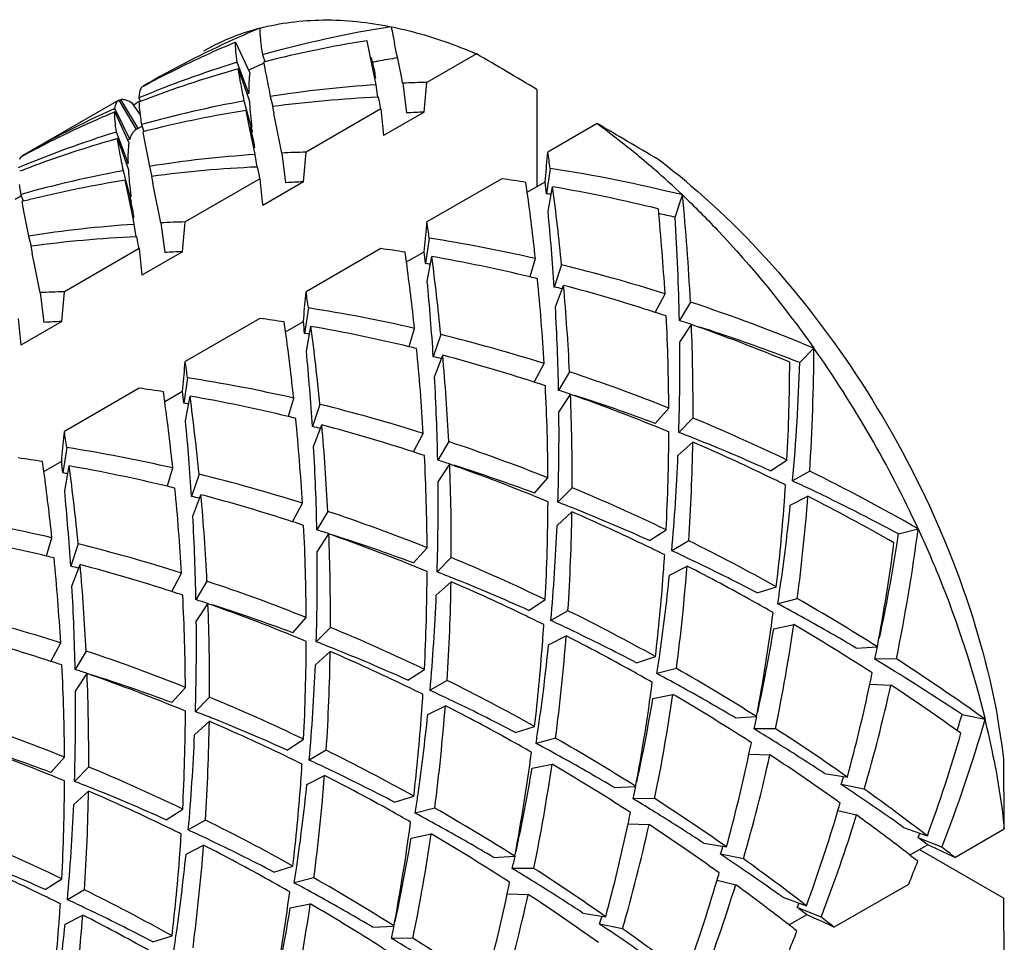
# Model space of a CAD drawing. Units: millimetres. Extents: x -493 to 1227, y -246 to 1097.
# Drawn here: x -413 to -407, y 510 to 516 of the extents above; entities that cross this region are included whole.
import ezdxf

# ---------------------------------------------------------------- set-up
doc = ezdxf.new("R2010")
doc.units = ezdxf.units.MM
doc.header["$LTSCALE"] = 23.1
doc.layers.get('0').update_dxf_attribs({"linetype": 'CONTINUOUS'})
doc.layers.add('02___PRT_ALL_AXES', color=7, linetype='CONTINUOUS')

msp = doc.modelspace()

# ---------------------------------------------------------------- linework, layer by layer
at = {"color": 7, "linetype": 'Continuous'}
for p, q in [((-411.6768, 515.7595), (-411.5937, 515.5794)), ((-410.8877, 515.6687), (-410.908, 515.7679)), ((-411.6729, 515.6399), (-411.6672, 515.6416)), ((-411.5991, 515.4592), (-411.6672, 515.6416)), ((-411.52, 515.6851), (-411.5061, 515.6457)), ((-411.5059, 515.6451), (-411.5129, 515.6433)), ((-410.8649, 515.5572), (-410.8877, 515.6687)), ((-410.8842, 515.6696), (-410.8643, 515.5874)), ((-410.268, 515.6913), (-410.5573, 515.5242)), ((-411.6614, 515.6034), (-411.5972, 515.4208)), ((-410.8554, 515.5104), (-410.8649, 515.5572)), ((-410.6994, 515.5192), (-410.6772, 515.3451)), ((-412.2169, 515.5005), (-412.2265, 515.4953)), ((-411.4813, 515.4789), (-411.4737, 515.4413)), ((-410.8444, 515.437), (-410.8554, 515.5104)), ((-409.9144, 515.4833), (-409.9144, 514.9142)), ((-412.3594, 515.4208), (-412.2594, 515.2476)), ((-412.3582, 515.4189), (-412.349, 515.4246)), ((-412.2459, 515.2533), (-412.349, 515.4246)), ((-412.2869, 515.4072), (-412.2355, 515.3345)), ((-412.2457, 515.4111), (-412.236, 515.4188)), ((-412.2425, 515.4329), (-412.2332, 515.4128)), ((-412.233, 515.4123), (-412.2423, 515.4087)), ((-411.5785, 515.2341), (-411.6264, 515.4154)), ((-411.5991, 515.4592), (-411.6086, 515.4562)), ((-411.4737, 515.4413), (-411.4595, 515.3826)), ((-410.8408, 515.4375), (-410.8444, 515.4374)), ((-412.3916, 515.3679), (-412.3825, 515.372)), ((-412.3839, 515.3512), (-412.3008, 515.1711)), ((-412.2958, 515.1929), (-412.3825, 515.372)), ((-411.5948, 515.2605), (-411.6151, 515.3597)), ((-411.4616, 515.3821), (-411.4534, 515.3421)), ((-410.8271, 515.3685), (-411.2644, 515.116)), ((-410.5731, 515.3504), (-410.8114, 515.2128)), ((-412.38, 515.2316), (-412.3743, 515.2334)), ((-412.3062, 515.051), (-412.3743, 515.2334)), ((-412.2225, 515.2689), (-412.2594, 515.2476)), ((-412.2271, 515.2768), (-412.2132, 515.2375)), ((-412.213, 515.2369), (-412.22, 515.2351)), ((-411.572, 515.1489), (-411.5948, 515.2605)), ((-411.5913, 515.2613), (-411.5714, 515.1792)), ((-411.5785, 515.2341), (-411.5822, 515.2334)), ((-409.5609, 515.283), (-409.8502, 515.116)), ((-412.3685, 515.1952), (-412.3043, 515.0126)), ((-412.2958, 515.1929), (-412.3082, 515.1873)), ((-411.5625, 515.1022), (-411.572, 515.1489)), ((-412.924, 515.0923), (-412.9336, 515.0871)), ((-411.5515, 515.0288), (-411.5625, 515.1022)), ((-411.4065, 515.1109), (-411.3844, 514.9369)), ((-412.2856, 514.8259), (-412.3335, 515.0072)), ((-412.3062, 515.051), (-412.3157, 515.0479)), ((-412.1808, 515.0331), (-412.1666, 514.9744)), ((-411.5479, 515.0293), (-411.5515, 515.0291)), ((-409.8366, 515.0211), (-409.8587, 514.8725)), ((-412.3019, 514.8522), (-412.3222, 514.9515)), ((-412.1687, 514.9739), (-412.1605, 514.9339)), ((-411.5342, 514.9602), (-411.9715, 514.7077)), ((-410.12, 514.9602), (-410.5573, 514.7077)), ((-409.866, 514.9422), (-409.8641, 514.9613)), ((-411.2802, 514.9422), (-411.5185, 514.8046)), ((-409.9701, 514.882), (-409.866, 514.9422)), ((-409.8484, 514.7687), (-409.8219, 514.9138)), ((-412.9296, 514.8607), (-412.9665, 514.8394)), ((-412.9342, 514.8686), (-412.9203, 514.8292)), ((-412.9201, 514.8286), (-412.9271, 514.8268)), ((-412.2791, 514.7406), (-412.3019, 514.8522)), ((-412.2984, 514.8531), (-412.2785, 514.7709)), ((-409.1059, 514.7355), (-409.0622, 514.8656)), ((-412.2856, 514.8259), (-412.2893, 514.8252)), ((-412.2696, 514.6939), (-412.2791, 514.7406)), ((-412.2586, 514.6205), (-412.2696, 514.6939)), ((-412.1136, 514.7027), (-412.0915, 514.5286)), ((-412.8879, 514.6249), (-412.8737, 514.5662)), ((-412.255, 514.621), (-412.2586, 514.6209)), ((-410.5437, 514.6128), (-410.5658, 514.4643)), ((-412.8758, 514.5656), (-412.8676, 514.5257)), ((-412.2413, 514.552), (-412.6786, 514.2995)), ((-410.8271, 514.552), (-411.2644, 514.2995)), ((-410.5731, 514.5339), (-410.5712, 514.5531)), ((-411.9873, 514.5339), (-412.2256, 514.3963)), ((-410.6772, 514.4738), (-410.5731, 514.5339)), ((-410.5555, 514.3604), (-410.529, 514.5055)), ((-409.9539, 514.3884), (-409.9229, 514.4937)), ((-409.7693, 514.4574), (-409.813, 514.3273)), ((-409.806, 514.2108), (-409.7581, 514.3368)), ((-412.8207, 514.2945), (-412.7986, 514.1204)), ((-409.2223, 514.179), (-409.1645, 514.2875)), ((-411.2508, 514.2046), (-411.2729, 514.056)), ((-409.016, 514.2394), (-409.0802, 514.131)), ((-411.5342, 514.1437), (-411.9715, 513.8913)), ((-411.2802, 514.1257), (-411.2783, 514.1449)), ((-412.6944, 514.1257), (-412.9327, 513.9881)), ((-411.3843, 514.0656), (-411.2802, 514.1257)), ((-411.2626, 513.9522), (-411.2361, 514.0973)), ((-410.661, 513.9801), (-410.63, 514.0855)), ((-409.0783, 514.0038), (-409.0101, 514.1076)), ((-410.4764, 514.0491), (-410.5201, 513.919)), ((-408.3766, 513.8853), (-408.2935, 513.9695)), ((-410.5131, 513.8026), (-410.4652, 513.9286)), ((-409.9294, 513.7708), (-409.8716, 513.8793)), ((-411.9579, 513.7963), (-411.98, 513.6478)), ((-409.7231, 513.8312), (-409.7873, 513.7228)), ((-412.2413, 513.7355), (-412.6786, 513.483)), ((-411.9873, 513.7174), (-411.9855, 513.7366)), ((-412.0914, 513.6573), (-411.9873, 513.7174)), ((-411.9697, 513.5439), (-411.9432, 513.689)), ((-411.3681, 513.5719), (-411.3371, 513.6773)), ((-409.7854, 513.5956), (-409.7172, 513.6994)), ((-411.1835, 513.6409), (-411.2272, 513.5108)), ((-409.2216, 513.5297), (-409.1422, 513.6188)), ((-409.0006, 513.5612), (-409.0837, 513.4771)), ((-411.2202, 513.3943), (-411.1723, 513.5203)), ((-410.6365, 513.3625), (-410.5787, 513.471)), ((-412.665, 513.3881), (-412.6871, 513.2396)), ((-410.4302, 513.4229), (-410.4944, 513.3145)), ((-409.0887, 513.3413), (-409.002, 513.4203)), ((-412.7985, 513.2491), (-412.6944, 513.3092)), ((-412.6944, 513.3092), (-412.6926, 513.3284)), ((-412.6768, 513.1357), (-412.6503, 513.2808)), ((-410.4925, 513.1873), (-410.4243, 513.2911)), ((-408.5477, 513.2524), (-408.4509, 513.3155)), ((-412.0752, 513.1637), (-412.0442, 513.269)), ((-411.8906, 513.2326), (-411.9343, 513.1025)), ((-408.318, 513.2508), (-408.418, 513.1931)), ((-409.9288, 513.1214), (-409.8493, 513.2106)), ((-411.9273, 512.9861), (-411.8794, 513.1121)), ((-409.7077, 513.153), (-409.7908, 513.0688)), ((-408.4315, 513.0511), (-408.3284, 513.1034)), ((-411.3436, 512.9543), (-411.2858, 513.0628)), ((-408.4674, 513.0539), (-408.4661, 513.071)), ((-411.1373, 513.0147), (-411.2015, 512.9063)), ((-409.7958, 512.9331), (-409.7091, 513.0121)), ((-411.1996, 512.7791), (-411.1314, 512.8829)), ((-409.2548, 512.8442), (-409.158, 512.9073)), ((-407.7978, 512.8828), (-407.6834, 512.9127)), ((-412.7823, 512.7554), (-412.7513, 512.8608)), ((-412.5978, 512.8244), (-412.6415, 512.6943)), ((-409.0251, 512.8426), (-409.1251, 512.7849)), ((-410.6359, 512.7132), (-410.5564, 512.8023)), ((-412.6344, 512.5778), (-412.5865, 512.7038)), ((-410.4148, 512.7447), (-410.4979, 512.6606)), ((-412.0508, 512.546), (-411.9929, 512.6546)), ((-409.1745, 512.6457), (-409.1732, 512.6625)), ((-409.1386, 512.6429), (-409.0355, 512.6951)), ((-411.8444, 512.6065), (-411.9086, 512.498)), ((-410.5029, 512.5248), (-410.4162, 512.6038)), ((-408.6249, 512.5381), (-408.5132, 512.5737)), ((-411.9067, 512.3709), (-411.8385, 512.4746)), ((-409.9619, 512.4359), (-409.8651, 512.4991)), ((-408.3905, 512.5045), (-408.5049, 512.4746)), ((-409.7322, 512.4343), (-409.8322, 512.3766)), ((-411.343, 512.3049), (-411.2635, 512.3941)), ((-408.5283, 512.3288), (-408.4114, 512.3531)), ((-411.1219, 512.3365), (-411.205, 512.2524)), ((-412.7579, 512.1378), (-412.7, 512.2463)), ((-409.8816, 512.2374), (-409.8803, 512.2548)), ((-409.8457, 512.2346), (-409.7426, 512.2869)), ((-412.5515, 512.1982), (-412.6157, 512.0898)), ((-411.21, 512.1166), (-411.1233, 512.1956)), ((-408.046, 512.2159), (-407.9221, 512.223)), ((-409.332, 512.1299), (-409.2203, 512.1655)), ((-407.8108, 512.152), (-407.9368, 512.1506)), ((-412.6138, 511.9626), (-412.5457, 512.0664)), ((-410.669, 512.0277), (-410.5722, 512.0908)), ((-409.0976, 512.0963), (-409.212, 512.0663)), ((-410.4393, 512.0261), (-410.5393, 511.9684)), ((-412.0501, 511.8967), (-411.9706, 511.9858)), ((-407.9663, 512.0035), (-407.8434, 511.9994)), ((-411.829, 511.9282), (-411.9121, 511.8441)), ((-409.2354, 511.9206), (-409.1185, 511.9448)), ((-410.5887, 511.8292), (-410.5874, 511.8463)), ((-410.5528, 511.8264), (-410.4497, 511.8786)), ((-411.9171, 511.7084), (-411.8304, 511.7873)), ((-408.7531, 511.8076), (-408.6292, 511.8148)), ((-407.4262, 511.8261), (-407.2917, 511.7989)), ((-410.0392, 511.7216), (-409.9274, 511.7572)), ((-408.5179, 511.7438), (-408.6439, 511.7424)), ((-411.3761, 511.6194), (-411.2793, 511.6826)), ((-409.8047, 511.688), (-409.9191, 511.6581)), ((-411.1464, 511.6179), (-411.2464, 511.5601)), ((-412.7572, 511.4884), (-412.6777, 511.5776)), ((-408.6734, 511.5953), (-408.5505, 511.5911)), ((-412.5361, 511.52), (-412.6192, 511.4359)), ((-409.9425, 511.5123), (-409.8256, 511.5366)), ((-411.2958, 511.4209), (-411.2946, 511.4376)), ((-411.2599, 511.4181), (-411.1568, 511.4704)), ((-408.2306, 511.4822), (-408.0975, 511.4607)), ((-412.6242, 511.3001), (-412.5375, 511.3791)), ((-409.4602, 511.3994), (-409.3363, 511.4065)), ((-407.9988, 511.3906), (-408.1333, 511.4178)), ((-410.7463, 511.3134), (-410.6345, 511.349)), ((-409.225, 511.3355), (-409.351, 511.3342)), ((-412.0832, 511.2112), (-411.9864, 511.2743)), ((-410.5118, 511.2798), (-410.6262, 511.2498)), ((-408.153, 511.2659), (-408.044, 511.2395)), ((-411.8535, 511.2096), (-411.9535, 511.1519)), ((-409.3805, 511.1871), (-409.2576, 511.1829)), ((-407.7687, 511.1665), (-407.6298, 511.1169)), ((-407.4688, 510.9913), (-407.1794, 511.1583)), ((-410.6496, 511.1041), (-410.5327, 511.1283)), ((-407.5442, 511.0506), (-407.6839, 511.1057)), ((-412.0029, 511.0127), (-412.0016, 511.0297)), ((-411.967, 511.0099), (-411.8639, 511.0621)), ((-408.9377, 511.0739), (-408.8046, 511.0524)), ((-407.6272, 511.0646), (-407.7313, 511.0044)), ((-407.6757, 511.0366), (-407.1828, 510.752)), ((-407.6009, 511.0525), (-407.6272, 511.0646)), ((-410.1673, 510.9912), (-410.0434, 510.9983)), ((-408.7059, 510.9824), (-408.8404, 511.0096)), ((-411.4534, 510.9051), (-411.3416, 510.9407)), ((-409.9321, 510.9273), (-410.0581, 510.9259)), ((-412.7903, 510.8029), (-412.6935, 510.8661)), ((-411.2189, 510.8715), (-411.3333, 510.8416)), ((-408.8601, 510.8576), (-408.7511, 510.8313)), ((-412.5606, 510.8014), (-412.6606, 510.7436)), ((-408.1759, 510.583), (-407.7386, 510.8355)), ((-410.0876, 510.7788), (-409.9647, 510.7746)), ((-408.4758, 510.7583), (-408.3369, 510.7086)), ((-411.3568, 510.6958), (-411.2398, 510.7201)), ((-408.2513, 510.6423), (-408.391, 510.6974)), ((-412.6741, 510.6016), (-412.571, 510.6539)), ((-409.6448, 510.6657), (-409.5117, 510.6442)), ((-408.3343, 510.6563), (-408.4384, 510.5962)), ((-408.308, 510.6443), (-408.3343, 510.6563)), ((-412.71, 510.6044), (-412.7087, 510.6213)), ((-410.8744, 510.5829), (-410.7505, 510.59)), ((-409.413, 510.5742), (-409.5475, 510.6014)), ((-412.1605, 510.4969), (-412.0487, 510.5325)), ((-410.6392, 510.5191), (-410.7652, 510.5177))]:
    msp.add_line(p, q, dxfattribs=at)
for centre, radius, start, end in [((-411.1937, 514.5312), 1.3538, 104.61911, 111.51103), ((-409.1735, 510.2197), 6.0975, 112.79024, 114.31819), ((-409.7588, 509.4281), 6.5001, 98.91898, 105.71995), ((-362.6227, 525.6459), 49.1305, 191.50151, 191.6196), ((-409.1918, 510.2597), 6.0535, 114.31649, 119.99412), ((-411.2095, 514.5712), 1.3107, 111.512, 119.97887), ((-409.3157, 510.1398), 6.0955, 112.78999, 114.60227), ((-409.8803, 509.2487), 6.5997, 98.95903, 104.25983), ((-457.2045, 506.1985), 47.4299, 11.33327, 11.61826), ((-409.8502, 509.7376), 6.1773, 107.1617, 112.78459), ((-409.3325, 510.1764), 6.0552, 114.60151, 118.44679), ((-409.0621, 510.0279), 6.1192, 113.57833, 114.15441), ((-409.62, 509.102), 6.659, 100.61553, 100.86385), ((-409.6129, 509.0636), 6.698, 99.60094, 100.61479), ((-500.9112, 361.2388), 179.086, 59.461442, 59.592684), ((-409.9623, 509.5708), 6.2673, 105.72964, 110.70405), ((-409.0651, 510.0347), 6.1117, 114.15446, 114.51515), ((-400.8719, 516.9043), 10.0789, 187.50783, 187.72855), ((-410.3684, 508.201), 7.3257, 91.47768, 92.58935), ((-429.9597, 517.193), 19.474, 354.57063, 355.08413), ((-410.3985, 508.6199), 6.9056, 93.79403, 98.95754), ((-408.4271, 510.5925), 6.1482, 128.39648, 128.71726), ((-409.9992, 509.6738), 6.158, 110.72198, 111.2692), ((-410.474, 509.0509), 6.4681, 100.26312, 105.72599), ((-410.5224, 508.3643), 7.0804, 92.60633, 97.62246), ((-432.7176, 511.0773), 22.3071, 11.09095, 11.27182), ((-409.8989, 509.8515), 6.0534, 114.31684, 119.99419), ((-410.0253, 509.7374), 6.0892, 112.78928, 115.34883), ((-410.5858, 508.8316), 6.6087, 98.96045, 103.90118), ((-396.8691, 516.7009), 14.0215, 185.45292, 186.0922), ((-410.2561, 508.0756), 7.2818, 92.49506, 93.31588), ((-408.0919, 515.6884), 3.5159, 185.78227, 186.30438), ((-407.1521, 515.7916), 4.4613, 186.29634, 186.81482), ((-457.9104, 505.7905), 47.4288, 11.33326, 11.61826), ((-410.5573, 509.3294), 6.1773, 107.16171, 112.78459), ((-410.0419, 509.7728), 6.0501, 115.34967, 118.448), ((-410.6258, 509.0061), 6.4297, 103.92921, 104.29188), ((-500.2041, 360.8305), 179.086, 59.461442, 59.592684), ((-410.6669, 509.1542), 6.276, 105.73097, 110.14444), ((-401.579, 516.4961), 10.0789, 187.50783, 187.72855), ((-411.0755, 507.7927), 7.3257, 91.47768, 92.58935), ((-430.6668, 516.7848), 19.474, 354.57063, 355.08413), ((-429.4046, 516.7983), 19.6266, 354.62958, 355.08285), ((-423.7634, 513.0663), 14.0634, 7.98979, 8.38054), ((-411.1056, 508.2117), 6.9056, 93.79403, 98.95754), ((-411.662, 511.7996), 4.0932, 49.71187, 53.15093), ((-410.7063, 509.2655), 6.158, 110.72198, 111.2692), ((-411.1811, 508.6426), 6.4681, 100.26312, 105.72599), ((-410.7, 509.2489), 6.1758, 110.15894, 110.72197), ((-411.2295, 507.9561), 7.0804, 92.60633, 97.62246), ((-433.4247, 510.6691), 22.3071, 11.09095, 11.27182), ((-411.2148, 506.1498), 8.9777, 76.12688, 81.16892), ((-412.5648, 511.1995), 5.0702, 48.81358, 49.09361), ((-412.6677, 511.0828), 5.2258, 46.37495, 48.80738), ((-411.2929, 508.4234), 6.6087, 98.96045, 103.90118), ((-397.5762, 516.2926), 14.0215, 185.45292, 186.0922), ((-411.2934, 506.4557), 8.5851, 81.18638, 82.14448), ((-408.799, 515.2801), 3.5159, 185.78227, 186.30438), ((-407.8593, 515.3833), 4.4613, 186.29634, 186.81482), ((-458.6175, 505.3822), 47.4288, 11.33326, 11.61826), ((-410.9632, 507.6673), 7.2818, 92.49506, 93.31588), ((-423.7505, 513.0064), 13.9075, 7.75114, 7.98927), ((-425.6367, 513.2612), 15.8601, 5.83125, 6.08417), ((-423.259, 513.134), 13.5544, 5.6027, 7.54485), ((-411.3973, 505.8732), 9.1768, 76.1699, 80.11509), ((-411.3329, 508.5979), 6.4297, 103.92921, 104.29188), ((-423.4141, 513.0506), 13.5682, 6.10581, 7.75808), ((-411.0284, 506.3683), 8.5843, 81.97632, 82.16837), ((-422.0911, 513.5885), 13.0913, 2.84986, 5.59805), ((-402.2861, 516.0878), 10.0789, 187.50783, 187.72855), ((-422.2103, 513.5082), 13.0691, 3.41858, 5.60178), ((-424.446, 513.3759), 14.6638, 3.71972, 5.44991), ((-411.1541, 505.6698), 9.2942, 77.269, 77.86903), ((-422.7123, 513.8533), 13.635, 1.16706, 3.70983), ((-411.8127, 507.8034), 6.9056, 93.79403, 98.95754), ((-411.7826, 507.3845), 7.3257, 91.47768, 92.58935), ((-431.3739, 516.3765), 19.474, 354.57063, 355.08413), ((-430.1117, 516.39), 19.6266, 354.62958, 355.08285), ((-424.4706, 512.658), 14.0634, 7.98979, 8.38054), ((-411.9366, 507.5478), 7.0804, 92.60633, 97.62246), ((-434.1318, 510.2608), 22.3071, 11.09095, 11.27182), ((-411.9308, 505.7019), 9.0183, 77.13487, 81.15182), ((-398.2833, 515.8844), 14.0215, 185.45292, 186.0922), ((-412.0005, 506.0475), 8.5851, 81.18638, 82.14448), ((-459.3246, 504.974), 47.4288, 11.33326, 11.61826), ((-411.6703, 507.2591), 7.2818, 92.49506, 93.31588), ((-424.4576, 512.5982), 13.9075, 7.75114, 7.98927), ((-426.3439, 512.8529), 15.8601, 5.83125, 6.08417), ((-423.9661, 512.7258), 13.5544, 5.6027, 7.54485), ((-412.0992, 505.4905), 9.1508, 76.44494, 80.11973), ((-424.1212, 512.6423), 13.5682, 6.10581, 7.75809), ((-411.7358, 505.9583), 8.5861, 81.97635, 82.16837), ((-412.0909, 505.0264), 9.7124, 72.464, 76.17069), ((-412.1608, 505.228), 9.4203, 76.18107, 76.45465), ((-422.9174, 513.1), 13.0691, 3.41858, 5.60178), ((-425.1531, 512.9677), 14.6638, 3.71972, 5.44991), ((-411.8782, 505.1864), 9.3712, 76.95507, 77.26934), ((-422.7451, 513.1839), 13.0381, 2.84547, 5.07284), ((-412.2956, 504.7262), 9.94, 71.98997, 75.20988), ((-412.4897, 506.9762), 7.3257, 91.47768, 92.58935), ((-432.081, 515.9683), 19.474, 354.57063, 355.08413), ((-430.8188, 515.9818), 19.6266, 354.62958, 355.08285), ((-425.1777, 512.2498), 14.0634, 7.98979, 8.38054), ((-412.6379, 505.2936), 9.0183, 77.13487, 81.15182), ((-423.3146, 513.449), 13.5301, 1.15937, 3.22777), ((-412.3532, 504.2066), 10.5733, 67.42068, 71.60128), ((-398.9905, 515.4762), 14.0215, 185.45292, 186.0922), ((-412.7076, 505.6392), 8.5851, 81.18638, 82.14448), ((-412.3786, 504.4664), 10.2127, 71.61435, 71.99742), ((-421.7402, 513.5321), 12.5984, 0.39454, 2.84683), ((-412.3774, 506.8508), 7.2818, 92.49506, 93.31588), ((-425.1648, 512.1899), 13.9075, 7.75113, 7.98927), ((-427.051, 512.4447), 15.8601, 5.83125, 6.08417), ((-412.8063, 505.0822), 9.1508, 76.44494, 80.11973), ((-424.6732, 512.3176), 13.5544, 5.6027, 7.54485), ((-412.09, 504.4049), 10.1812, 72.3888, 72.80468), ((-412.5641, 503.9434), 10.7676, 67.45025, 70.72748), ((-421.5654, 513.6145), 12.5649, 359.75682, 2.24893), ((-412.217, 504.0208), 10.5857, 69.39407, 72.08447), ((-424.8283, 512.2341), 13.5682, 6.10581, 7.75808), ((-412.4429, 505.55), 8.5861, 81.97635, 82.16837), ((-412.798, 504.6182), 9.7124, 72.464, 76.17069), ((-412.8679, 504.8198), 9.4203, 76.18107, 76.45465), ((-423.6245, 512.6917), 13.0691, 3.41858, 5.60178), ((-421.8272, 513.8719), 12.7496, 358.22561, 0.59305), ((-420.3739, 514.0215), 12.0806, 356.34234, 359.75308), ((-413.7847, 510.0946), 6.7207, 24.79176, 35.20851), ((-425.8602, 512.5595), 14.6638, 3.71972, 5.44991), ((-412.5853, 504.7782), 9.3712, 76.95507, 77.26934), ((-413.0027, 504.3179), 9.94, 71.98997, 75.20988), ((-423.4522, 512.7757), 13.0381, 2.84547, 5.07284), ((-412.3066, 503.7796), 10.843, 69.0417, 69.39948), ((-431.5259, 515.5735), 19.6266, 354.62958, 355.08285), ((-425.8848, 511.8416), 14.0634, 7.98979, 8.38054), ((-420.4876, 513.9384), 12.0528, 357.03775, 359.75944), ((-412.3281, 503.7233), 10.9032, 68.75137, 69.04177), ((-420.4864, 514.2617), 12.1157, 354.93992, 358.21982), ((-413.345, 504.8854), 9.0183, 77.13487, 81.15182), ((-424.0217, 513.0408), 13.5301, 1.15937, 3.22777), ((-413.0395, 503.8583), 10.5099, 68.23347, 71.60595), ((-413.4147, 505.231), 8.5851, 81.18638, 82.14448), ((-413.0857, 504.0582), 10.2126, 71.61435, 71.99742), ((-422.4473, 513.1238), 12.5984, 0.39454, 2.84683), ((-425.8718, 511.7817), 13.9075, 7.75114, 7.98927), ((-427.7581, 512.0364), 15.8601, 5.83125, 6.08417), ((-425.3803, 511.9093), 13.5544, 5.6027, 7.54485), ((-413.5134, 504.674), 9.1508, 76.44494, 80.11973), ((-412.7976, 503.9951), 10.1828, 72.38901, 72.80469), ((-413.2712, 503.5352), 10.7676, 67.45025, 70.72748), ((-422.2725, 513.2063), 12.5649, 359.75682, 2.24893), ((-412.9154, 503.637), 10.5598, 69.52501, 72.22409), ((-425.5354, 511.8258), 13.5682, 6.10581, 7.75809), ((-413.15, 505.1418), 8.5861, 81.97635, 82.16837), ((-413.5051, 504.21), 9.7124, 72.464, 76.17069), ((-413.5751, 504.4115), 9.4203, 76.18107, 76.45465), ((-422.5343, 513.4636), 12.7496, 358.22561, 0.59305), ((-413.3192, 503.1602), 11.2619, 64.38756, 67.45106), ((-426.5673, 512.1512), 14.6638, 3.71972, 5.44991), ((-424.3316, 512.2835), 13.0691, 3.41858, 5.60178), ((-413.2924, 504.3699), 9.3712, 76.95507, 77.26934), ((-413.7098, 503.9097), 9.94, 71.98997, 75.20988), ((-424.1593, 512.3675), 13.0381, 2.84547, 5.07284), ((-432.233, 515.1653), 19.6266, 354.62958, 355.08285), ((-426.5919, 511.4333), 14.0634, 7.98979, 8.38054), ((-421.1947, 513.5302), 12.0528, 357.03775, 359.75944), ((-413.0657, 503.2367), 10.9873, 68.24029, 68.75106), ((-414.0521, 504.4771), 9.0183, 77.13487, 81.15182), ((-424.7288, 512.6325), 13.5301, 1.15937, 3.22777), ((-413.7466, 503.45), 10.5099, 68.23347, 71.60595), ((-421.0132, 513.6105), 12.0127, 356.33483, 359.09285), ((-413.5316, 502.9225), 11.4333, 64.24313, 66.6607), ((-413.1975, 502.9137), 11.3362, 65.7841, 68.22684), ((-413.7928, 503.6499), 10.2127, 71.61435, 71.99742), ((-423.1544, 512.7156), 12.5984, 0.39454, 2.84683), ((-421.1113, 513.848), 12.0333, 354.93118, 357.58673), ((-414.1218, 504.8227), 8.5851, 81.18638, 82.14448), ((-426.5789, 511.3735), 13.9075, 7.75114, 7.98927), ((-428.4652, 511.6282), 15.8601, 5.83125, 6.08417), ((-426.0874, 511.5011), 13.5544, 5.6027, 7.54485), ((-414.2205, 504.2657), 9.1508, 76.44494, 80.11973), ((-413.5047, 503.5868), 10.1828, 72.38901, 72.80469), ((-413.9783, 503.1269), 10.7676, 67.45025, 70.72748), ((-422.9796, 512.798), 12.5649, 359.75682, 2.24893), ((-413.6225, 503.2288), 10.5598, 69.52501, 72.22409), ((-426.2425, 511.4176), 13.5682, 6.10581, 7.75808), ((-413.8571, 504.7335), 8.5861, 81.97635, 82.16837), ((-414.2122, 503.8017), 9.7124, 72.464, 76.17069), ((-413.6338, 502.709), 11.6701, 63.6793, 64.24666), ((-413.6314, 502.5131), 11.9805, 60.23274, 63.672), ((-414.2822, 504.0033), 9.4203, 76.18107, 76.45465), ((-423.2414, 513.0554), 12.7496, 358.22561, 0.59305), ((-420.1127, 513.9185), 11.6774, 355.83775, 356.32069), ((-413.3705, 502.5313), 11.7559, 64.5013, 65.08467), ((-427.2744, 511.743), 14.6638, 3.71972, 5.44991), ((-425.0387, 511.8752), 13.0691, 3.41858, 5.60178), ((-413.9995, 503.9617), 9.3712, 76.95507, 77.26934), ((-424.8664, 511.9592), 13.0381, 2.84547, 5.07284), ((-414.4169, 503.5014), 9.94, 71.98997, 75.20988), ((-414.0263, 502.752), 11.2619, 64.38756, 67.45106), ((-419.6515, 513.9747), 11.3566, 352.56185, 355.59978), ((-413.8447, 502.2987), 12.1313, 60.24944, 62.95352), ((-413.5509, 502.161), 12.1678, 61.78274, 64.48499), ((-421.9018, 513.1219), 12.0528, 357.03775, 359.75944), ((-413.7728, 502.8285), 10.9873, 68.24029, 68.75106), ((-419.7954, 513.8928), 11.359, 353.33151, 355.76488), ((-419.71, 514.1935), 11.3363, 351.77328, 354.216), ((-425.4359, 512.2243), 13.5301, 1.15937, 3.22777), ((-414.4537, 503.0418), 10.5099, 68.23347, 71.60595), ((-421.7203, 513.2023), 12.0127, 356.33483, 359.09285), ((-414.2387, 502.5143), 11.4333, 64.24313, 66.6607), ((-413.9046, 502.5055), 11.3362, 65.7841, 68.22684), ((-414.7592, 504.0689), 9.0183, 77.13487, 81.15182), ((-414.4999, 503.2417), 10.2127, 71.61435, 71.99742), ((-423.8616, 512.3073), 12.5984, 0.39454, 2.84683), ((-421.8184, 513.4398), 12.0333, 354.93118, 357.58673), ((-414.9276, 503.8575), 9.1508, 76.44494, 80.11973), ((-414.2118, 503.1786), 10.1828, 72.38901, 72.80469), ((-414.6854, 502.7187), 10.7676, 67.45025, 70.72748), ((-423.6867, 512.3898), 12.5649, 359.75682, 2.24893), ((-414.3296, 502.8205), 10.5598, 69.52501, 72.22409), ((-418.2954, 514.2996), 10.7022, 348.42407, 352.55429), ((-418.5742, 514.5417), 10.9033, 350.95838, 351.24876), ((-414.9193, 503.3935), 9.7124, 72.464, 76.17069), ((-414.3409, 502.3008), 11.6701, 63.6793, 64.24665), ((-414.3161, 502.1489), 11.9311, 60.8978, 63.67469), ((-418.4005, 514.2111), 10.6653, 349.25696, 352.56562), ((-418.3025, 514.4972), 10.6281, 347.92061, 350.9653), ((-423.9485, 512.6471), 12.7496, 358.22561, 0.59305), ((-420.8197, 513.5103), 11.6773, 355.83663, 356.32069), ((-414.0781, 502.1219), 11.7572, 64.50175, 65.08468), ((-414.9893, 503.595), 9.4203, 76.18107, 76.45465), ((-425.7458, 511.467), 13.0691, 3.41858, 5.60178), ((-425.5735, 511.551), 13.0381, 2.84547, 5.07284), ((-415.124, 503.0932), 9.94, 71.98997, 75.20988), ((-414.7334, 502.3438), 11.2619, 64.38756, 67.45106), ((-414.2211, 501.8267), 12.0852, 62.41533, 64.49237), ((-414.7066, 503.5534), 9.3712, 76.95507, 77.26934), ((-422.6089, 512.7137), 12.0528, 357.03775, 359.75944), ((-414.4799, 502.4202), 10.9873, 68.24029, 68.75106), ((-420.5025, 513.4845), 11.359, 353.33151, 355.76488), ((-420.4171, 513.7853), 11.3363, 351.77328, 354.216), ((-420.3587, 513.5664), 11.3566, 352.56185, 355.59978), ((-414.5206, 501.9489), 12.0652, 60.89213, 62.95913), ((-415.1608, 502.6335), 10.5099, 68.23347, 71.60595), ((-422.4274, 512.794), 12.0127, 356.33483, 359.09285), ((-414.9458, 502.106), 11.4333, 64.24313, 66.6607), ((-414.6117, 502.0972), 11.3362, 65.7841, 68.22684), ((-426.143, 511.816), 13.5301, 1.15937, 3.22777), ((-415.207, 502.8334), 10.2127, 71.61435, 71.99742), ((-424.5687, 511.8991), 12.5984, 0.39454, 2.84683), ((-422.5255, 513.0315), 12.0333, 354.93118, 357.58673), ((-419.3644, 514.1462), 10.9874, 351.24907, 351.75983), ((-414.919, 502.7704), 10.1828, 72.38901, 72.80469), ((-415.3925, 502.3104), 10.7676, 67.45025, 70.72748), ((-424.3938, 511.9816), 12.5649, 359.75682, 2.24893), ((-415.0368, 502.4123), 10.5598, 69.52501, 72.22409), ((-414.6236, 501.7631), 12.2776, 60.25339, 60.89401), ((-414.4285, 501.4333), 12.5299, 60.96948, 61.78642), ((-414.5917, 501.6546), 12.4971, 57.74434, 60.25), ((-415.6264, 502.9852), 9.7124, 72.464, 76.17069), ((-415.0232, 501.7406), 11.9311, 60.8978, 63.67469), ((-419.1076, 513.8028), 10.6653, 349.25696, 352.56562), ((-424.6556, 512.2389), 12.7496, 358.22561, 0.59305), ((-415.048, 501.8925), 11.6701, 63.6793, 64.24665), ((-421.527, 513.1021), 11.6775, 355.83915, 356.32069), ((-414.7852, 501.7136), 11.7572, 64.50175, 65.08468), ((-418.9153, 513.876), 10.6137, 348.41072, 351.75018), ((-414.7805, 501.4952), 12.588, 57.95291, 59.60446), ((-414.5761, 501.17), 12.8318, 59.40944, 60.96402), ((-415.8311, 502.6849), 9.94, 71.98997, 75.20988), ((-415.4405, 501.9355), 11.2619, 64.38756, 67.45106), ((-414.9282, 501.4184), 12.0852, 62.41533, 64.49237), ((-418.9426, 514.0762), 10.5599, 347.77608, 350.47512), ((-423.316, 512.3054), 12.0528, 357.03775, 359.75944), ((-415.187, 502.012), 10.9873, 68.24029, 68.75106), ((-421.2096, 513.0763), 11.359, 353.33151, 355.76487), ((-421.0658, 513.1582), 11.3566, 352.56185, 355.59978), ((-415.2277, 501.5406), 12.0652, 60.89213, 62.95913), ((-415.8679, 502.2253), 10.5099, 68.23347, 71.60595), ((-423.1345, 512.3858), 12.0127, 356.33483, 359.09285), ((-415.6529, 501.6978), 11.4333, 64.24313, 66.6607), ((-415.3188, 501.689), 11.3362, 65.7841, 68.22684), ((-421.1242, 513.3771), 11.3363, 351.77328, 354.216), ((-417.8649, 514.4071), 10.1813, 347.19549, 347.61139), ((-415.9141, 502.4252), 10.2127, 71.61435, 71.99742), ((-420.0715, 513.7379), 10.9874, 351.24907, 351.75983), ((-414.8786, 501.3383), 12.7731, 57.16225, 57.9534), ((-414.7431, 500.8883), 13.1593, 58.7286, 58.85383), ((-415.003, 500.4691), 13.6525, 56.29077, 58.70959), ((-414.8688, 501.2177), 13.0144, 54.39382, 57.15829), ((-425.2758, 511.4909), 12.5984, 0.39454, 2.84683), ((-415.6261, 502.3621), 10.1828, 72.38901, 72.80469), ((-416.0996, 501.9022), 10.7676, 67.45025, 70.72748), ((-425.1009, 511.5733), 12.5649, 359.75682, 2.24893), ((-423.2326, 512.6233), 12.0333, 354.93118, 357.58673), ((-415.3307, 501.3549), 12.2776, 60.25339, 60.89401), ((-415.1356, 501.025), 12.5299, 60.96948, 61.78642), ((-415.2988, 501.2463), 12.497, 57.74434, 60.25), ((-417.9559, 514.1264), 10.2128, 348.00275, 348.38583), ((-415.7439, 502.004), 10.5598, 69.52501, 72.22409), ((-415.7303, 501.3324), 11.9311, 60.89779, 63.67469), ((-419.8147, 513.3946), 10.6653, 349.25696, 352.56562), ((-425.3627, 511.8306), 12.7496, 358.22561, 0.59305), ((-415.7551, 501.4843), 11.6701, 63.6793, 64.24665), ((-415.4923, 501.3054), 11.7572, 64.50175, 65.08468), ((-415.2832, 500.7617), 12.8318, 59.40944, 60.96402), ((-417.5968, 514.046), 9.8448, 344.77475, 348.02579), ((-417.4311, 514.1221), 9.8199, 343.84981, 347.51592), ((-415.0763, 501.04), 13.131, 54.40336, 56.57628), ((-416.1476, 501.5273), 11.2619, 64.38756, 67.45106), ((-422.234, 512.6938), 11.6774, 355.83795, 356.32069), ((-415.6353, 501.0102), 12.0852, 62.41533, 64.49237), ((-419.6497, 513.668), 10.5599, 347.77608, 350.47512), ((-419.6224, 513.4678), 10.6137, 348.41072, 351.75018), ((-415.4875, 501.0871), 12.5879, 57.95391, 59.60446), ((-424.0231, 511.8972), 12.0528, 357.03775, 359.75944), ((-415.8942, 501.6037), 10.9873, 68.24029, 68.75106), ((-421.7729, 512.7499), 11.3566, 352.56185, 355.59978), ((-415.9348, 501.1324), 12.0652, 60.89212, 62.95913), ((-416.575, 501.8171), 10.5099, 68.23347, 71.60595), ((-423.8416, 511.9775), 12.0127, 356.33483, 359.09285), ((-416.36, 501.2895), 11.4333, 64.24313, 66.6607), ((-416.0259, 501.2807), 11.3362, 65.7841, 68.22684), ((-421.9167, 512.668), 11.359, 353.33151, 355.76488), ((-421.8313, 512.9688), 11.3363, 351.77328, 354.216), ((-418.5736, 513.9992), 10.1829, 347.19548, 347.61117), ((-416.0416, 514.3349), 9.1101, 338.868, 343.83672), ((-416.3015, 514.5851), 9.2943, 342.13121, 342.73122), ((-412.4216, 510.5566), 5.2782, 11.19848, 13.61328), ((-411.3164, 511.0699), 4.1636, 6.87857, 10.25962), ((-420.7786, 513.3297), 10.9874, 351.24907, 351.75983), ((-415.5857, 500.9301), 12.773, 57.16225, 57.95439), ((-415.4516, 500.4778), 13.1619, 58.72905, 58.85383), ((-415.5171, 500.3703), 13.2878, 58.13361, 58.72806), ((-415.5552, 500.8408), 12.9769, 54.92191, 57.15981), ((-416.1464, 514.2399), 9.0712, 339.86217, 343.85334), ((-423.9397, 512.215), 12.0333, 354.93118, 357.58673), ((-416.0378, 500.9466), 12.2776, 60.25339, 60.89401), ((-416.0059, 500.8381), 12.4971, 57.74434, 60.25), ((-418.663, 513.7182), 10.2127, 348.00275, 348.38583), ((-416.8067, 501.4939), 10.7676, 67.45025, 70.72748), ((-416.451, 501.5958), 10.5598, 69.52501, 72.22409), ((-416.4374, 500.9241), 11.9311, 60.89779, 63.67469), ((-420.5218, 512.9864), 10.6653, 349.25696, 352.56562), ((-415.8427, 500.6168), 12.5299, 60.96948, 61.78642), ((-415.6989, 500.0804), 13.6299, 56.77468, 58.12794), ((-416.4622, 501.076), 11.6701, 63.6793, 64.24665), ((-416.1994, 500.8972), 11.7572, 64.50175, 65.08468), ((-415.9903, 500.3535), 12.8318, 59.40944, 60.96402), ((-418.3039, 513.6378), 9.8448, 344.77475, 348.02579), ((-418.1383, 513.7139), 9.8199, 343.84982, 347.51592), ((-415.7834, 500.6317), 13.131, 54.40336, 56.57628), ((-412.2175, 510.5986), 5.0699, 10.90676, 11.18001), ((-586.2547, 509.8862), 179.0797, 0.407027, 0.538271), ((-416.8547, 501.119), 11.2619, 64.38756, 67.45106), ((-422.9409, 512.2856), 11.6772, 355.83558, 356.32069), ((-416.3424, 500.602), 12.0852, 62.41533, 64.49237), ((-420.3568, 513.2597), 10.5599, 347.77608, 350.47512), ((-420.3295, 513.0595), 10.6137, 348.41072, 351.75018), ((-416.1947, 500.6787), 12.588, 57.95295, 59.60446), ((-424.7302, 511.4889), 12.0528, 357.03775, 359.75944), ((-416.6013, 501.1955), 10.9873, 68.24029, 68.75106), ((-422.48, 512.3417), 11.3566, 352.56185, 355.59978), ((-416.6419, 500.7242), 12.0652, 60.89212, 62.95913), ((-417.0821, 514.1998), 9.3713, 342.73088, 343.04516), ((-424.5487, 511.5693), 12.0127, 356.33483, 359.09285), ((-417.0671, 500.8813), 11.4333, 64.24313, 66.6607), ((-416.733, 500.8725), 11.3362, 65.7841, 68.22684), ((-422.6238, 512.2598), 11.359, 353.33151, 355.76488), ((-422.5384, 512.5606), 11.3363, 351.77328, 354.216), ((-419.2807, 513.5909), 10.1829, 347.19548, 347.61117), ((-416.2735, 499.2212), 14.6636, 54.55001, 56.28025), ((-415.8416, 500.4347), 13.4738, 52.4493, 54.40309), ((-421.4857, 512.9215), 10.9874, 351.24907, 351.75983), ((-416.2928, 500.5218), 12.7731, 57.16225, 57.95344), ((-416.1587, 500.0695), 13.1619, 58.72905, 58.85383), ((-416.2242, 499.962), 13.2878, 58.13361, 58.72806), ((-416.2623, 500.4326), 12.9769, 54.92191, 57.15981), ((-424.6468, 511.8068), 12.0333, 354.93118, 357.58673), ((-416.7449, 500.5384), 12.2776, 60.25339, 60.89401), ((-416.713, 500.4298), 12.4971, 57.74434, 60.25), ((-416.836, 513.8255), 9.0526, 339.86058, 343.57523), ((-417.1874, 513.9342), 9.4204, 343.54557, 343.81916), ((-417.1445, 500.5159), 11.9311, 60.8978, 63.67469), ((-416.5498, 500.2086), 12.5299, 60.96948, 61.78642), ((-419.3701, 513.3099), 10.2128, 348.00275, 348.38583), ((-416.406, 499.6722), 13.6299, 56.77468, 58.12794), ((-416.6621, 513.8965), 9.0184, 338.84846, 342.86537), ((-416.0849, 500.2169), 13.6439, 52.24643, 53.88958), ((-417.1693, 500.6678), 11.6701, 63.6793, 64.24665), ((-416.9065, 500.4889), 11.7572, 64.50175, 65.08468), ((-421.2289, 512.5781), 10.6653, 349.25696, 352.56562), ((-416.6974, 499.9452), 12.8318, 59.40944, 60.96402), ((-419.011, 513.2296), 9.8448, 344.77475, 348.02579), ((-418.8454, 513.3056), 9.8199, 343.84981, 347.51592), ((-416.4905, 500.2235), 13.131, 54.40336, 56.57628), ((-417.5618, 500.7108), 11.2619, 64.38756, 67.45106), ((-423.6482, 511.8773), 11.6773, 355.83738, 356.32069), ((-417.0495, 500.1937), 12.0852, 62.41533, 64.49237), ((-421.0639, 512.8515), 10.5599, 347.77608, 350.47512), ((-421.0366, 512.6513), 10.6137, 348.41072, 351.75018), ((-416.9018, 500.2705), 12.588, 57.95345, 59.60446), ((-415.6345, 514.3451), 8.5853, 337.83191, 338.03519), ((-416.9858, 498.2232), 15.8898, 53.91588, 54.12594), ((-423.1871, 511.9335), 11.3566, 352.56185, 355.59978), ((-417.349, 500.3159), 12.0652, 60.89213, 62.95913), ((-417.7893, 513.7916), 9.3713, 342.73088, 343.04516), ((-415.821, 493.1464), 19.7027, 64.91827, 65.34175), ((-416.1813, 499.9914), 14.0323, 51.61897, 52.01059), ((-417.7742, 500.473), 11.4333, 64.24313, 66.6607), ((-417.4402, 500.4643), 11.3362, 65.7841, 68.22684), ((-423.3309, 511.8515), 11.359, 353.33151, 355.76488), ((-423.2455, 512.1523), 11.3363, 351.77328, 354.216), ((-419.9878, 513.1827), 10.1829, 347.19548, 347.61117), ((-416.9806, 498.8129), 14.6636, 54.55001, 56.28025), ((-416.5487, 500.0265), 13.4738, 52.4493, 54.40309), ((-415.6905, 514.0716), 8.5851, 337.8558, 338.8139), ((-416.2458, 500.0081), 13.9074, 52.01067, 52.24879), ((-422.1928, 512.5132), 10.9874, 351.24907, 351.75983), ((-416.9999, 500.1136), 12.7731, 57.16225, 57.95394), ((-416.8658, 499.6613), 13.1619, 58.72905, 58.85383), ((-416.9313, 499.5538), 13.2878, 58.13361, 58.72806), ((-416.9695, 500.0243), 12.9769, 54.92191, 57.15981), ((-417.452, 500.1301), 12.2776, 60.25339, 60.89402), ((-417.4201, 500.0216), 12.4971, 57.74434, 60.25), ((-417.5431, 513.4173), 9.0526, 339.86058, 343.57523), ((-417.8945, 513.5259), 9.4204, 343.54557, 343.81916), ((-417.8516, 500.1076), 11.9311, 60.8978, 63.67469), ((-417.257, 499.8003), 12.5299, 60.96948, 61.78642), ((-420.0772, 512.9017), 10.2128, 348.00275, 348.38583), ((-417.1131, 499.2639), 13.6299, 56.77468, 58.12794), ((-417.3692, 513.4882), 9.0184, 338.84846, 342.86537), ((-416.792, 499.8086), 13.6439, 52.24643, 53.88958), ((-417.8764, 500.2596), 11.67, 63.6793, 64.24665), ((-417.6136, 500.0807), 11.7572, 64.50175, 65.08468), ((-421.936, 512.1699), 10.6653, 349.25696, 352.56562), ((-417.4045, 499.537), 12.8318, 59.40944, 60.96402), ((-419.7181, 512.8213), 9.8448, 344.77475, 348.02579), ((-419.5525, 512.8974), 9.8199, 343.84981, 347.51592), ((-417.1976, 499.8153), 13.131, 54.40336, 56.57628), ((-586.2547, 509.0697), 179.0797, 0.407027, 0.538271), ((-424.3552, 511.4691), 11.6773, 355.83678, 356.32069), ((-417.7566, 499.7855), 12.0852, 62.41533, 64.49237), ((-421.771, 512.4432), 10.5599, 347.77608, 350.47512), ((-421.7437, 512.243), 10.6137, 348.41072, 351.75018), ((-417.6089, 499.8623), 12.588, 57.95335, 59.60446), ((-416.3433, 513.9376), 8.5871, 337.83191, 338.03559), ((-417.693, 497.8149), 15.8898, 53.91588, 54.12594), ((-423.8942, 511.5252), 11.3566, 352.56185, 355.59978), ((-418.0561, 499.9077), 12.0652, 60.89213, 62.95913), ((-418.4964, 513.3833), 9.3713, 342.73088, 343.04516), ((-416.5281, 492.7382), 19.7027, 64.91827, 65.34175), ((-416.8884, 499.5831), 14.0323, 51.61897, 52.01059), ((-424.038, 511.4433), 11.359, 353.33151, 355.76488), ((-423.9527, 511.7441), 11.3363, 351.77328, 354.216), ((-420.6949, 512.7745), 10.1829, 347.19548, 347.61117), ((-417.6877, 498.4047), 14.6636, 54.55001, 56.28025), ((-417.2558, 499.6182), 13.4738, 52.4493, 54.40309), ((-416.9529, 499.5999), 13.9074, 52.01067, 52.24879), ((-422.8999, 512.105), 10.9874, 351.24907, 351.75983), ((-417.707, 499.7054), 12.7731, 57.16225, 57.95384), ((-417.5729, 499.253), 13.1619, 58.72905, 58.85383), ((-417.6766, 499.6161), 12.9769, 54.92191, 57.15981), ((-416.3976, 513.6633), 8.5851, 337.8558, 338.8139), ((-417.6384, 499.1455), 13.2878, 58.13361, 58.72806)]:
    msp.add_arc(centre, radius, start, end, dxfattribs=at)
for points, knots in [([(-411.5354, 515.8411), (-411.4154, 515.8725), (-411.1563, 515.9042), (-410.8979, 515.8761), (-410.7666, 515.8496)], [0, 0, 0, 0, 0.480831, 1, 1, 1, 1]), ([(-411.5354, 515.8411), (-411.536, 515.8187), (-411.5323, 515.7664), (-411.5247, 515.7146), (-411.52, 515.6851)], [0, 0, 0, 0, 0.427961, 1, 1, 1, 1]), ([(-410.7666, 515.8496), (-410.7255, 515.8413), (-410.5554, 515.8018), (-410.3899, 515.7435), (-410.268, 515.6913)], [0, 0, 0, 0, 0.240214, 1, 1, 1, 1]), ([(-411.6672, 515.6416), (-411.6704, 515.6635), (-411.6752, 515.7027), (-411.6773, 515.7422), (-411.6768, 515.7595)], [0, 0, 0, 0, 0.560818, 1, 1, 1, 1]), ([(-411.5129, 515.6433), (-411.5107, 515.6308), (-411.5007, 515.5759), (-411.4898, 515.5212), (-411.4813, 515.4789)], [0, 0, 0, 0, 0.227351, 1, 1, 1, 1]), ([(-411.6264, 515.4154), (-411.6299, 515.4328), (-411.6422, 515.4954), (-411.654, 515.558), (-411.6614, 515.6034)], [0, 0, 0, 0, 0.278545, 1, 1, 1, 1]), ([(-411.5937, 515.5794), (-411.5968, 515.5617), (-411.6003, 515.5216), (-411.5999, 515.4814), (-411.5991, 515.4592)], [0, 0, 0, 0, 0.446117, 1, 1, 1, 1]), ([(-412.2379, 515.471), (-412.2386, 515.4682), (-412.2413, 515.4557), (-412.2422, 515.4429), (-412.2425, 515.4329)], [0, 0, 0, 0, 0.219192, 1, 1, 1, 1]), ([(-412.2265, 515.4953), (-412.2273, 515.4943), (-412.2308, 515.4898), (-412.2333, 515.4847), (-412.2349, 515.4806)], [0, 0, 0, 0, 0.23165, 1, 1, 1, 1]), ([(-412.3825, 515.372), (-412.3818, 515.3778), (-412.3796, 515.3905), (-412.3734, 515.4083), (-412.3643, 515.418), (-412.3594, 515.4208)], [0, 0, 0, 0, 0.315991, 0.695166, 1, 1, 1, 1]), ([(-412.349, 515.4246), (-412.3477, 515.4248), (-412.342, 515.4256), (-412.3363, 515.4252), (-412.332, 515.4245)], [0, 0, 0, 0, 0.231646, 1, 1, 1, 1]), ([(-412.332, 515.4245), (-412.3295, 515.4242), (-412.3183, 515.4218), (-412.3077, 515.4175), (-412.2996, 515.4137)], [0, 0, 0, 0, 0.218012, 1, 1, 1, 1]), ([(-412.2996, 515.4137), (-412.2986, 515.4132), (-412.2943, 515.4111), (-412.2901, 515.4089), (-412.2869, 515.4072)], [0, 0, 0, 0, 0.240201, 1, 1, 1, 1]), ([(-412.2423, 515.4087), (-412.2421, 515.4031), (-412.2408, 515.3784), (-412.2381, 515.3537), (-412.2356, 515.3346)], [0, 0, 0, 0, 0.2228, 1, 1, 1, 1]), ([(-411.5972, 515.4208), (-411.5967, 515.414), (-411.5947, 515.3851), (-411.5921, 515.3562), (-411.5899, 515.3341)], [0, 0, 0, 0, 0.23529, 1, 1, 1, 1]), ([(-412.3743, 515.2334), (-412.3775, 515.2553), (-412.3823, 515.2944), (-412.3844, 515.3339), (-412.3839, 515.3512)], [0, 0, 0, 0, 0.560818, 1, 1, 1, 1]), ([(-412.2356, 515.3346), (-412.235, 515.3301), (-412.2324, 515.3108), (-412.2294, 515.2915), (-412.2271, 515.2768)], [0, 0, 0, 0, 0.235864, 1, 1, 1, 1]), ([(-412.2746, 515.2351), (-412.2769, 515.2325), (-412.2865, 515.2198), (-412.2924, 515.2047), (-412.2958, 515.1929)], [0, 0, 0, 0, 0.22266, 1, 1, 1, 1]), ([(-412.2594, 515.2476), (-412.2636, 515.2452), (-412.2689, 515.2411), (-412.2735, 515.2364), (-412.2746, 515.2351)], [0, 0, 0, 0, 0.743282, 1, 1, 1, 1]), ([(-412.22, 515.2351), (-412.2173, 515.22), (-412.2049, 515.1525), (-412.1914, 515.0853), (-412.1808, 515.0331)], [0, 0, 0, 0, 0.223509, 1, 1, 1, 1]), ([(-409.5609, 515.283), (-409.5341, 515.2636), (-409.426, 515.1832), (-409.3215, 515.098), (-409.2447, 515.0315)], [0, 0, 0, 0, 0.245614, 1, 1, 1, 1]), ([(-412.3335, 515.0072), (-412.337, 515.0246), (-412.3493, 515.0871), (-412.3611, 515.1498), (-412.3685, 515.1952)], [0, 0, 0, 0, 0.278545, 1, 1, 1, 1]), ([(-412.3008, 515.1711), (-412.3039, 515.1535), (-412.3074, 515.1133), (-412.307, 515.0732), (-412.3062, 515.051)], [0, 0, 0, 0, 0.446117, 1, 1, 1, 1]), ([(-412.9336, 515.0871), (-412.9344, 515.0861), (-412.9379, 515.0816), (-412.9404, 515.0764), (-412.942, 515.0724)], [0, 0, 0, 0, 0.231658, 1, 1, 1, 1]), ([(-412.3043, 515.0126), (-412.3038, 515.0058), (-412.3018, 514.9769), (-412.2992, 514.948), (-412.297, 514.9259)], [0, 0, 0, 0, 0.23529, 1, 1, 1, 1]), ([(-412.9427, 514.9264), (-412.9421, 514.9218), (-412.9395, 514.9025), (-412.9365, 514.8833), (-412.9342, 514.8686)], [0, 0, 0, 0, 0.235864, 1, 1, 1, 1]), ([(-409.0152, 514.9219), (-408.7889, 514.7302), (-408.3634, 514.2892), (-407.8396, 513.527), (-407.4414, 512.6923), (-407.2722, 512.1033), (-407.2194, 511.8114)], [0, 0, 0, 0, 0.243567, 0.499999, 0.756432, 1, 1, 1, 1]), ([(-409.0622, 514.8656), (-408.9928, 514.7994), (-408.7148, 514.5202), (-408.4653, 514.2129), (-408.2935, 513.9695)], [0, 0, 0, 0, 0.243505, 1, 1, 1, 1]), ([(-412.9271, 514.8268), (-412.9244, 514.8118), (-412.9121, 514.7443), (-412.8985, 514.677), (-412.8879, 514.6249)], [0, 0, 0, 0, 0.223509, 1, 1, 1, 1]), ([(-407.6834, 512.9127), (-407.6411, 512.8212), (-407.4843, 512.4599), (-407.3606, 512.0838), (-407.2917, 511.7989)], [0, 0, 0, 0, 0.255812, 1, 1, 1, 1]), ([(-407.2392, 511.5579), (-407.2328, 511.5243), (-407.2086, 511.3918), (-407.19, 511.2582), (-407.1794, 511.1583)], [0, 0, 0, 0, 0.25432, 1, 1, 1, 1])]:
    msp.add_open_spline(points, degree=3, knots=knots, dxfattribs=at)
msp.add_open_spline([(-412.2349, 515.4806), (-412.2361, 515.4774), (-412.2371, 515.4742), (-412.2379, 515.471)], degree=3, dxfattribs=at)
at = {"layer": '02___PRT_ALL_AXES', "color": 7, "linetype": 'Continuous'}
msp.add_line((-412.3594, 515.4208), (-412.925, 515.0942), dxfattribs=at)

doc.saveas('drawing.dxf')
